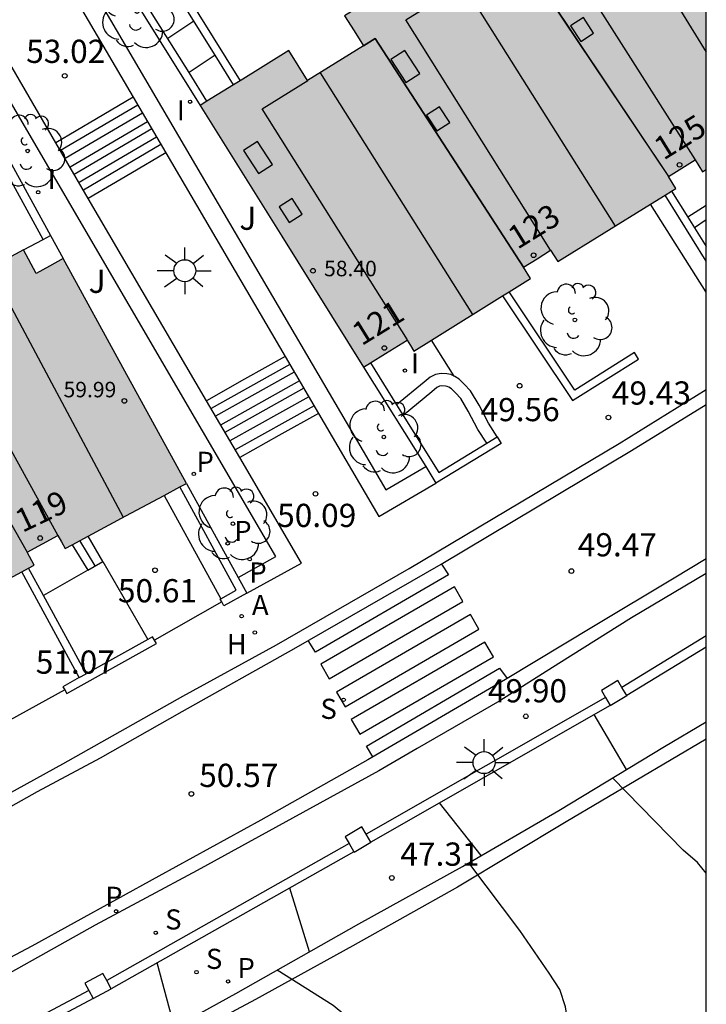
# Model space of a CAD drawing. Units: metres. Extents: x 584843 to 585196, y 4795789 to 4796041.
# Drawn here: x 585172 to 585194, y 4795905 to 4795937 of the extents above; entities that cross this region are included whole.
import ezdxf
from ezdxf.enums import TextEntityAlignment as Align

# ---------------------------------------------------------------- set-up
doc = ezdxf.new("R2010")
doc.units = ezdxf.units.M
for name, color, linetype in [('010106', 9, 'Continuous'), ('020104', 34, 'Continuous'), ('020204', 9, 'Continuous'), ('020308', 9, 'Continuous'), ('060108', 9, 'Continuous'), ('060113', 4, 'Continuous'), ('060117', 9, 'Continuous'), ('060124', 9, 'Continuous'), ('060141', 9, 'Continuous'), ('060144', 9, 'Continuous'), ('060145', 9, 'Continuous'), ('070105', 6, 'Continuous'), ('070106', 6, 'Continuous'), ('070110', 9, 'Continuous'), ('080106', 1, 'Continuous'), ('080109', 9, 'Continuous'), ('080110', 9, 'Continuous'), ('080118', 9, 'Continuous'), ('080201', 9, 'Continuous'), ('080202', 9, 'Continuous'), ('080303', 9, 'Continuous'), ('080308', 9, 'Continuous'), ('100107', 3, 'Continuous'), ('100202', 3, 'Continuous'), ('100302', 7, 'Continuous'), ('200204', 4, 'Continuous'), ('200205', 4, 'Continuous'), ('200304', 4, 'Continuous'), ('200305', 4, 'Continuous'), ('210201', 9, 'Continuous'), ('210204', 9, 'Continuous'), ('210205', 4, 'Continuous'), ('210301', 9, 'Continuous'), ('210304', 9, 'Continuous'), ('210305', 4, 'Continuous'), ('250206', 9, 'Continuous'), ('260101', 9, 'Continuous'), ('270204', 9, 'Continuous'), ('270304', 9, 'Continuous'), ('990501', 21, 'Continuous')]:
    doc.layers.add(name, color=color, linetype=linetype)
doc.layers.add('020105', color=24, linetype='Continuous', lineweight=30)
doc.layers.add('080111', color=7, linetype='Continuous', lineweight=30)
doc.styles.add('ARIAL', font='ARIAL.TTF', dxfattribs={"height": 1})
doc.styles.add('ARIALI', font='ARIALI.TTF', dxfattribs={"height": 1})
doc.styles.add('ROMANS', font='romans__.ttf', dxfattribs={"height": 1})
doc.styles.get("Standard").update_dxf_attribs({"font": 'txt.shx'})

# ---------------------------------------------------------------- blocks, each defined once
blk = doc.blocks.new('PUNTO')
blk.add_circle((0, 0), 0.075)
at = {"layer": '080201'}
blk.add_attdef('NPUNTO', (1752710.912, 14387780.16, 121.122), '', height=0.75, dxfattribs=at)
blk = doc.blocks.new('PLUVI3')
blk.add_circle((0, 0), 0.055)
blk = doc.blocks.new('PLUVI1')
blk.add_circle((0, 0), 0.055)
blk = doc.blocks.new('SANEA')
blk.add_circle((0, 0), 0.055)
blk = doc.blocks.new('FAROLA')
for p, q in [((0, 0.355), (0, 0.755)), ((-0.63, 0.51), (-0.255, 0.245)), ((0.605, 0.49), (0.276, 0.223)), ((-0.355, 0), (-0.895, 0)), ((0.355, 0), (0.855, 0)), ((-0.65, -0.52), (-0.255, -0.24)), ((0.585, -0.52), (0.256, -0.246)), ((0, -0.355), (0, -0.755))]:
    blk.add_line(p, q)
blk.add_circle((0, 0), 0.355)
blk = doc.blocks.new('REIND')
blk.add_circle((0, 0), 0.055)
blk = doc.blocks.new('HIDRAN')
blk.add_circle((0, 0), 0.055)
blk = doc.blocks.new('ABAS')
blk.add_circle((0, 0), 0.055)
blk = doc.blocks.new('COTAPU')
blk.add_circle((0, 0), 0.075)
blk = doc.blocks.new('ARBOL')
blk.add_circle((0, 0), 0.0587)
for centre, radius, start, end in [((-0.28, 0.855), 0.3, 359.2878, 173.6078), ((0.097, 0.97), 0.21, 23.1565, 160.4665), ((0.438, 0.881), 0.24, 301.578, 139.328), ((-0.564, 0.381), 0.532, 92.28, 254.58), ((0.656, 0.288), 0.443, 319.8556, 114.7656), ((-0.091, 0.321), 0.12, 119.14, 310.56), ((0.819, -0.249), 0.383, 235.5275, 62.0275), ((-0.556, -0.339), 0.555, 142.64, 266.54), ((-0.039, -0.384), 0.21, 189.64, 323.88), ((0.299, -0.624), 0.532, 224.67, 0.24), ((-0.301, -0.676), 0.45, 213.78, 295.32)]:
    blk.add_arc(centre, radius, start, end)
blk = doc.blocks.new('BloquePortal')
blk.add_circle((0, 0), 0.075)
at = {"flags": 5}
blk.add_attdef('INDICE', text='', height=0.75, dxfattribs=at).set_placement((0, 0), align=Align.MIDDLE_CENTER)

msp = doc.modelspace()

# ---------------------------------------------------------------- hatches: boundary and pattern name
at = {"layer": '990501'}
for points in [[(585191.801, 4795942.944), (585192.956, 4795943.662), (585194.111, 4795944.379), (585194.111, 4795932.145), (585194.051, 4795932.108), (585193.991, 4795932.071), (585193.871, 4795932.263), (585193.752, 4795932.456), (585193.322, 4795932.187), (585192.892, 4795931.918), (585193.13, 4795931.536), (585189.316, 4795929.166), (585189.201, 4795929.351), (585189.086, 4795929.536), (585188.648, 4795929.262), (585188.21, 4795928.988), (585188.438, 4795928.62), (585184.666, 4795926.277), (585184.556, 4795926.455), (585184.446, 4795926.632), (585183.746, 4795926.194), (585183.046, 4795925.756), (585180.407, 4795929.987), (585177.769, 4795934.217), (585180.63, 4795935.996), (585181.237, 4795935.021), (585182.138, 4795935.58), (585183.038, 4795936.139), (585182.734, 4795936.627), (585182.43, 4795937.116), (585185.309, 4795938.906), (585185.916, 4795937.93), (585186.766, 4795938.453), (585187.612, 4795938.979), (585187.307, 4795939.469), (585187.002, 4795939.959), (585189.964, 4795941.801), (585190.576, 4795940.817), (585191.495, 4795941.387), (585192.414, 4795941.958), (585192.107, 4795942.451)], [(585175.361, 4795920.945), (585177.321, 4795921.998), (585175.329, 4795925.631), (585173.338, 4795929.264), (585172.897, 4795929.022), (585172.466, 4795928.786), (585172.059, 4795929.547), (585170.496, 4795928.711), (585169.898, 4795929.822), (585166.943, 4795928.232), (585167.237, 4795927.686), (585167.536, 4795927.131), (585166.584, 4795926.622), (585165.631, 4795926.114), (585165.042, 4795927.208), (585163.556, 4795926.408), (585162.071, 4795925.608), (585162.363, 4795925.066), (585162.655, 4795924.524), (585161.744, 4795924.038), (585160.833, 4795923.551), (585160.252, 4795924.629), (585157.215, 4795922.994), (585157.506, 4795922.454), (585157.79, 4795921.926), (585156.896, 4795921.448), (585156.001, 4795920.97), (585155.43, 4795922.032), (585152.409, 4795920.406), (585157.201, 4795911.633), (585158.646, 4795912.419), (585158.742, 4795912.24), (585158.838, 4795912.062), (585162.739, 4795914.159), (585162.537, 4795914.535), (585163.015, 4795914.796), (585163.494, 4795915.056), (585163.597, 4795914.866), (585163.699, 4795914.675), (585167.534, 4795916.737), (585167.32, 4795917.136), (585167.8, 4795917.397), (585168.28, 4795917.658), (585168.389, 4795917.456), (585168.497, 4795917.255), (585172.404, 4795919.355), (585172.177, 4795919.778), (585172.674, 4795920.048), (585173.171, 4795920.318), (585173.286, 4795920.104), (585173.401, 4795919.891)]]:
    msp.add_hatch(color=256, dxfattribs=at).paths.add_polyline_path(points)

# ---------------------------------------------------------------- linework, layer by layer
at = {"layer": '010106', "flags": 128}
msp.add_lwpolyline([(584844.118, 4795790.126), (585194.108, 4795790.119), (585194.113, 4796040.112), (584844.123, 4796040.119)], close=True, dxfattribs=at)
at = {"layer": '020104', "flags": 128}
for points, elevation in [([(585191.537, 4795912.752), (585190.49, 4795914.521)], 46.5), ([(585194.11, 4795909.397), (585193.824, 4795909.738), (585193.368, 4795910.143), (585191.082, 4795912.476)], 46.5), ([(585186.838, 4795909.964), (585185.499, 4795911.668)], 47), ([(585190.072, 4795899.563), (585189.786, 4795903.721), (585189.561, 4795905.075), (585189.381, 4795905.639), (585189.039, 4795906.16), (585188.088, 4795907.54), (585186.44, 4795909.733)], 47), ([(585176.937, 4795904.412), (585176.376, 4795906.495)], 48)]:
    msp.add_lwpolyline(points, dxfattribs=dict(at, elevation=elevation))
at = {"layer": '020105', "elevation": 47.5, "flags": 128}
for points in [[(585181.299, 4795906.857), (585180.657, 4795908.914)], [(585185.2, 4795896.808), (585184.834, 4795899.876), (585184.433, 4795902.156), (585183.983, 4795903.188), (585183.439, 4795903.978), (585182.066, 4795905.115), (585180.256, 4795906.264)]]:
    msp.add_lwpolyline(points, dxfattribs=at)
at = {"layer": '060108'}
for points in [[(585097.24, 4795879.266, 57.762), (585104.253, 4795881.727, 57.153), (585109.227, 4795883.566, 56.74), (585116.87, 4795886.553, 56.097), (585122.307, 4795888.65, 55.671), (585127.049, 4795890.557, 55.204), (585129.833, 4795891.722, 54.964), (585132.803, 4795893.004, 54.605), (585135.599, 4795894.292, 54.335), (585140.831, 4795896.661, 53.986), (585145.131, 4795898.635, 53.574), (585148.991, 4795900.463, 53.246), (585152.556, 4795902.131, 52.956), (585156.866, 4795904.314, 52.563), (585161.495, 4795906.651, 52.162), (585165.76, 4795908.834, 51.744), (585170.075, 4795911.14, 51.339), (585173.326, 4795912.929, 51.032), (585177.202, 4795915.116, 50.666), (585180.227, 4795916.775, 50.399), (585184.519, 4795919.242, 49.978), (585191.297, 4795923.292, 49.464), (585194.111, 4795925.032, 49.159)], [(585194.111, 4795919.086, 49.417), (585191.701, 4795917.648, 49.653), (585189.348, 4795916.172, 49.839), (585187.44, 4795914.971, 49.909), (585184.779, 4795913.424, 50.172), (585183.536, 4795912.709, 50.275), (585181.627, 4795911.654, 50.592), (585177.664, 4795909.478, 50.909), (585174.372, 4795907.718, 51.171), (585171.63, 4795906.175, 51.375), (585168.633, 4795904.609, 51.65), (585166.331, 4795903.446, 51.876), (585163.738, 4795902.12, 52.098), (585160.921, 4795900.652, 52.358), (585158.184, 4795899.291, 52.567), (585154.33, 4795897.336, 52.991), (585151.257, 4795895.874, 53.289)], [(585107.41, 4795873.053, 54.959), (585111.504, 4795874.545, 54.583), (585115.731, 4795876.136, 54.147), (585121.811, 4795878.47, 53.551), (585125.789, 4795880.083, 53.132), (585129.465, 4795881.567, 52.782), (585134.218, 4795883.56, 52.366), (585137.043, 4795884.795, 52.04), (585140.718, 4795886.384, 51.712), (585144.011, 4795887.906, 51.347), (585148.919, 4795890.18, 50.858), (585152.003, 4795891.654, 50.586), (585155.152, 4795893.176, 50.227), (585160.302, 4795895.689, 49.72), (585164.601, 4795897.849, 49.285), (585168.287, 4795899.727, 48.93), (585173.47, 4795902.502, 48.4), (585178.92, 4795905.505, 47.85), (585182.893, 4795907.762, 47.474), (585186.237, 4795909.615, 47.119), (585189.353, 4795911.427, 46.769), (585192.759, 4795913.494, 46.431), (585194.111, 4795914.293, 46.291)]]:
    msp.add_polyline3d(points, dxfattribs=at)
at = {"layer": '060113'}
for points in [[(585150.07, 4795900.492, 53.046), (585153.021, 4795901.96, 52.818), (585158.228, 4795904.577, 52.276), (585162.273, 4795906.614, 51.96), (585167.226, 4795909.179, 51.531), (585170.362, 4795910.834, 51.183), (585172.508, 4795912.036, 51.027), (585174.544, 4795913.121, 50.797), (585177.187, 4795914.622, 50.566), (585180.785, 4795916.651, 50.333), (585185.551, 4795919.388, 49.9), (585191.693, 4795923.062, 49.357), (585194.111, 4795924.549, 49.106)], [(585194.111, 4795919.56, 49.262), (585193.075, 4795918.938, 49.345), (585190.467, 4795917.373, 49.568), (585187.627, 4795915.657, 49.822), (585183.18, 4795913.061, 50.281), (585179.721, 4795911.109, 50.589), (585176.435, 4795909.302, 50.786), (585172.328, 4795907.032, 51.187), (585167.503, 4795904.48, 51.624), (585161.456, 4795901.41, 52.11), (585155.936, 4795898.646, 52.664), (585148.691, 4795895.128, 53.311), (585142.869, 4795892.424, 53.828), (585137.133, 4795889.815, 54.349), (585132.375, 4795887.762, 54.727), (585127.026, 4795885.492, 55.201), (585122.191, 4795883.572, 55.673), (585118.926, 4795882.235, 55.97), (585112.446, 4795879.79, 56.451), (585107.646, 4795877.969, 56.893), (585103.477, 4795876.418, 57.243), (585099.921, 4795875.191, 57.534), (585094.39, 4795873.279, 58.036)], [(585194.111, 4795913.732, 46.189), (585189.586, 4795911.061, 46.668), (585186.076, 4795908.94, 47.081), (585182.692, 4795907.052, 47.42), (585179.551, 4795905.31, 47.779), (585176.109, 4795903.468, 48.024), (585169.832, 4795900.089, 48.679), (585165.712, 4795897.959, 49.082), (585160.748, 4795895.406, 49.596), (585156.877, 4795893.498, 49.988), (585153.271, 4795891.782, 50.394), (585150.141, 4795890.244, 50.675), (585145.806, 4795888.228, 51.126), (585141.123, 4795886.135, 51.552), (585136.997, 4795884.336, 51.972), (585133.165, 4795882.678, 52.362), (585127.011, 4795880.095, 52.932), (585123.074, 4795878.511, 53.348), (585118.297, 4795876.597, 53.82), (585111.597, 4795874.144, 54.501), (585107.966, 4795872.806, 54.817)]]:
    msp.add_polyline3d(points, dxfattribs=at)
at = {"layer": '060117'}
for points in [[(585178.247, 4795935.838, 54.053), (585177.405, 4795935.277, 54.051)], [(585175.603, 4795934.479, 52.948), (585174.413, 4795933.779, 53.025)], [(585174.413, 4795933.779, 53.025), (585173.104, 4795933.008, 53.109)], [(585176.655, 4795932.683, 51.8), (585175.525, 4795932.019, 51.872)], [(585175.525, 4795932.019, 51.872), (585174.152, 4795931.211, 51.961)], [(585180.511, 4795926.099, 51.437), (585179.2, 4795925.363, 51.426)], [(585179.2, 4795925.363, 51.426), (585177.967, 4795924.671, 51.416)], [(585181.588, 4795924.26, 50.321), (585180.308, 4795923.542, 50.31)], [(585180.308, 4795923.542, 50.31), (585179.041, 4795922.831, 50.3)], [(585173.634, 4795920.016, 51.311), (585174.134, 4795919.193, 51.309)], [(585174.626, 4795919.473, 50.887), (585174.146, 4795920.291, 50.902)], [(585174.134, 4795919.193, 51.309), (585174.626, 4795919.473, 50.887)]]:
    msp.add_polyline3d(points, dxfattribs=at)
at = {"layer": '060124'}
for points in [[(585194.111, 4795930.987, 49.154), (585193.516, 4795930.609, 49.24)], [(585174.134, 4795919.193, 50.978), (585172.7, 4795918.378, 51.244)]]:
    msp.add_polyline3d(points, dxfattribs=at)
at = {"layer": '060141'}
for points in [[(585177.564, 4795936.939, 53.683), (585176.719, 4795936.376, 53.681)], [(585175.75, 4795934.228, 52.867), (585173.251, 4795932.756, 53.029)], [(585175.9, 4795933.972, 52.606), (585173.4, 4795932.501, 52.768)], [(585176.064, 4795933.691, 52.458), (585173.563, 4795932.22, 52.62)], [(585176.202, 4795933.457, 52.337), (585173.7, 4795931.985, 52.499)], [(585176.356, 4795933.194, 52.029), (585173.854, 4795931.722, 52.19)], [(585176.499, 4795932.949, 51.909), (585173.996, 4795931.477, 52.071)], [(585180.662, 4795925.842, 51.404), (585178.117, 4795924.414, 51.383)], [(585180.805, 4795925.597, 51.184), (585178.259, 4795924.17, 51.163)], [(585180.972, 4795925.312, 50.954), (585178.426, 4795923.884, 50.933)], [(585181.111, 4795925.074, 50.732), (585178.565, 4795923.646, 50.711)], [(585181.271, 4795924.8, 50.612), (585178.725, 4795923.372, 50.591)], [(585181.442, 4795924.509, 50.411), (585178.896, 4795923.08, 50.39)], [(585174.371, 4795919.328, 51.142), (585173.876, 4795920.146, 51.143)]]:
    msp.add_polyline3d(points, dxfattribs=at)
at = {"layer": '060144'}
for points in [[(585194.111, 4795917.066, 50.663), (585191.388, 4795915.399, 50.915)], [(585190.86, 4795915.076, 50.968), (585183.122, 4795910.661, 51.636)], [(585182.578, 4795910.351, 51.689), (585174.745, 4795905.924, 52.421)], [(585174.171, 4795905.603, 52.477), (585166.292, 4795901.415, 53.173)]]:
    msp.add_polyline3d(points, dxfattribs=at)
at = {"layer": '060145'}
for points in [[(585185.968, 4795925.466, 49.701), (585185.234, 4795926.63, 49.719)], [(585174.626, 4795919.473, 50.883), (585176.078, 4795916.955, 50.867)]]:
    msp.add_polyline3d(points, dxfattribs=at)
at = {"layer": '070105'}
for points in [[(585174.842, 4795938.912, 53.765), (585173.454, 4795938.15, 53.751), (585175.603, 4795934.479, 52.969)], [(585176.845, 4795938.571, 53.621), (585179.053, 4795935.015, 53.621)], [(585175.173, 4795938.381, 53.667), (585174.316, 4795937.925, 53.587), (585183.766, 4795921.784, 50.13), (585185.052, 4795922.54, 50.028)], [(585175.173, 4795938.381, 58.473), (585177.769, 4795934.217, 58.525)], [(585178.247, 4795935.838, 53.621), (585176.881, 4795938.039, 53.621)], [(585177.405, 4795935.277, 58.513), (585176.035, 4795937.474, 58.485)], [(585173.104, 4795933.008, 53.169), (585170.938, 4795936.721, 53.828), (585169.828, 4795936.041, 53.828), (585169.671, 4795935.954, 53.838)], [(585178.988, 4795918.958, 60.048), (585180.21, 4795919.637, 50.882), (585170.728, 4795935.89, 53.769), (585169.959, 4795935.428, 53.726)], [(585178.84, 4795934.883, 53.621), (585178.247, 4795935.838, 53.621)], [(585169.959, 4795935.428, 60.043), (585172.928, 4795930.011, 60.045)], [(585177.983, 4795934.35, 58.524), (585177.405, 4795935.277, 58.513)], [(585175.603, 4795934.479, 52.969), (585176.655, 4795932.683, 52.586)], [(585174.152, 4795931.211, 52.849), (585173.104, 4795933.008, 53.169)], [(585172.692, 4795929.885, 60.042), (585171.211, 4795932.589, 60.041)], [(585176.655, 4795932.683, 52.586), (585180.511, 4795926.099, 51.182)], [(585192.992, 4795931.45, 49.927), (585193.516, 4795930.609, 49.933)], [(585177.967, 4795924.671, 51.687), (585174.152, 4795931.211, 52.849)], [(585194.111, 4795929.181, 49.942), (585192.78, 4795931.318, 49.927)], [(585193.516, 4795930.609, 49.933), (585193.73, 4795930.265, 49.935)], [(585193.73, 4795930.265, 49.935), (585194.111, 4795929.653, 49.94)], [(585187.535, 4795928.059, 49.794), (585189.794, 4795924.674, 49.524), (585191.924, 4795926.012, 49.315), (585191.791, 4795926.224, 49.315), (585189.867, 4795925.015, 49.524), (585187.748, 4795928.191, 49.793)], [(585180.511, 4795926.099, 51.182), (585181.588, 4795924.26, 50.79)], [(585183.046, 4795925.756, 58.626), (585185.052, 4795922.54, 50.028)], [(585183.263, 4795925.892, 58.631), (585184.11, 4795924.534, 58.648)], [(585179.041, 4795922.831, 51.359), (585177.967, 4795924.671, 51.687)], [(585184.11, 4795924.534, 58.648), (585184.324, 4795924.192, 58.652)], [(585181.588, 4795924.26, 50.79), (585183.54, 4795920.927, 50.08), (585185.382, 4795922.01, 49.929)], [(585184.324, 4795924.192, 58.652), (585185.469, 4795922.355, 58.675), (585187.029, 4795923.297, 51.214)], [(585187.362, 4795923.498, 49.619), (585187.491, 4795923.284, 49.619), (585185.382, 4795922.01, 49.704)], [(585187.029, 4795923.297, 51.214), (585187.362, 4795923.498, 49.619)], [(585179.267, 4795918.45, 50.853), (585181.033, 4795919.416, 50.753), (585179.041, 4795922.831, 51.359)], [(585185.052, 4795922.54, 50.028), (585185.382, 4795922.01, 58.678)], [(585177.321, 4795921.998, 60.047), (585178.988, 4795918.958, 60.048)], [(585178.433, 4795918.269, 51.068), (585178.931, 4795918.548, 51.067), (585177.104, 4795921.882, 60.048)], [(585173.86, 4795915.717, 52.798), (585172.002, 4795919.139, 52.798)], [(585172.7, 4795918.378, 52.354), (585172.222, 4795919.257, 52.798)], [(585178.988, 4795918.958, 60.048), (585179.267, 4795918.45, 60.048)], [(585179.267, 4795918.45, 60.048), (585178.532, 4795918.039, 51.068), (585178.461, 4795918.167, 51.068)], [(585174.079, 4795915.839, 51.071), (585172.7, 4795918.378, 52.354)], [(585178.461, 4795918.167, 51.068), (585178.411, 4795918.257, 51.068), (585178.433, 4795918.269, 51.068)], [(585173.388, 4795915.319, 51.072), (585173.453, 4795915.203, 51.072), (585176.35, 4795916.821, 51.069), (585176.288, 4795916.932, 51.069)], [(585176.078, 4795916.955, 51.069), (585174.079, 4795915.839, 51.071)], [(585176.288, 4795916.932, 51.069), (585176.228, 4795917.039, 51.069), (585176.078, 4795916.955, 51.069)], [(585194.111, 4795916.708, 50.675), (585191.545, 4795915.137, 50.957)], [(585173.86, 4795915.717, 51.071), (585174.079, 4795915.839, 51.071)], [(585173.86, 4795915.717, 51.071), (585173.331, 4795915.422, 51.072), (585173.388, 4795915.319, 51.072)], [(585191.013, 4795914.82, 50.963), (585183.278, 4795910.398, 51.636)], [(585182.733, 4795910.087, 51.684), (585174.888, 4795905.655, 52.422)], [(585174.312, 4795905.339, 52.47), (585166.436, 4795901.144, 53.173)]]:
    msp.add_polyline3d(points, dxfattribs=at)
at = {"layer": '070106'}
for points in [[(585178.461, 4795918.167, 50.689), (585176.288, 4795916.932, 50.826)], [(585173.388, 4795915.319, 51.248), (585171.309, 4795914.174, 51.394)]]:
    msp.add_polyline3d(points, dxfattribs=at)
at = {"layer": '070110'}
for points in [[(585172.059, 4795929.547, 60.603), (585172.692, 4795929.885, 60.583)], [(585172.692, 4795929.885, 60.583), (585172.928, 4795930.011, 60.575)], [(585172.928, 4795930.011, 60.575), (585173.338, 4795929.264, 60.045)], [(585191.388, 4795915.399, 50.892), (585191.255, 4795915.623, 50.877), (585190.723, 4795915.306, 50.88), (585190.86, 4795915.076, 50.896)], [(585191.545, 4795915.137, 50.911), (585191.388, 4795915.399, 50.892)], [(585190.86, 4795915.076, 50.896), (585191.013, 4795914.82, 50.914)], [(585191.013, 4795914.82, 50.914), (585191.545, 4795915.137, 50.911)], [(585183.122, 4795910.661, 51.618), (585182.988, 4795910.889, 51.601), (585182.448, 4795910.571, 51.606), (585182.578, 4795910.351, 51.623)], [(585183.278, 4795910.398, 51.639), (585183.122, 4795910.661, 51.618)], [(585182.578, 4795910.351, 51.623), (585182.733, 4795910.087, 51.644)], [(585182.741, 4795910.075, 51.645), (585183.281, 4795910.393, 51.64)], [(585183.281, 4795910.393, 51.639), (585183.278, 4795910.398, 51.639)], [(585182.741, 4795910.075, 51.645), (585182.733, 4795910.087, 51.644)], [(585174.745, 4795905.924, 52.471), (585174.623, 4795906.154, 52.466), (585174.043, 4795905.845, 52.473), (585174.171, 4795905.603, 52.478)], [(585174.312, 4795905.339, 52.484), (585174.888, 4795905.655, 52.476)], [(585174.888, 4795905.655, 52.476), (585174.745, 4795905.924, 52.471)], [(585174.171, 4795905.603, 52.478), (585174.312, 4795905.339, 52.484)]]:
    msp.add_polyline3d(points, dxfattribs=at)
at = {"layer": '080106'}
for points in [[(585189.728, 4795936.789, 58.645), (585190.056, 4795936.286, 58.644), (585190.473, 4795936.558, 58.645), (585190.145, 4795937.061, 58.646), (585189.728, 4795936.789, 58.645)], [(585183.919, 4795935.705, 59.07), (585184.404, 4795934.958, 59.081), (585184.857, 4795935.25, 58.966), (585184.372, 4795935.997, 58.955), (585183.919, 4795935.705, 59.07)], [(585185.079, 4795933.9, 58.956), (585185.407, 4795933.397, 58.955), (585185.824, 4795933.669, 58.956), (585185.496, 4795934.172, 58.957), (585185.079, 4795933.9, 58.956)], [(585179.167, 4795932.762, 58.88), (585179.652, 4795932.015, 58.891), (585180.105, 4795932.307, 58.776), (585179.62, 4795933.054, 58.765), (585179.167, 4795932.762, 58.88)], [(585180.315, 4795930.934, 58.77), (585180.643, 4795930.431, 58.769), (585181.06, 4795930.703, 58.77), (585180.732, 4795931.206, 58.771), (585180.315, 4795930.934, 58.77)]]:
    msp.add_polyline3d(points, dxfattribs=at)
at = {"layer": '080109'}
for points in [[(585190.968, 4795941.06, 58.705), (585194.111, 4795935.943, 58.74)], [(585186.251, 4795938.133, 59.109), (585191.167, 4795930.316, 59.107)], [(585181.645, 4795935.274, 59.395), (585186.564, 4795927.456, 59.417)], [(585170.966, 4795928.963, 60.868), (585175.281, 4795920.902, 60.925)]]:
    msp.add_polyline3d(points, dxfattribs=at)
at = {"layer": '080110'}
for points in [[(585190.576, 4795940.817, 58.419), (585189.047, 4795939.868, 58.453), (585193.752, 4795932.456, 58.324)], [(585187.612, 4795938.979, 58.486), (585187.808, 4795939.099, 58.482), (585188.011, 4795939.224, 58.218), (585192.892, 4795931.918, 58.264)], [(585189.086, 4795929.536, 58.555), (585184.408, 4795936.989, 58.515), (585185.924, 4795937.93, 58.526)], [(585188.21, 4795928.988, 58.609), (585183.422, 4795936.378, 58.552), (585183.039, 4795936.139, 58.592)], [(585184.457, 4795926.639, 58.633), (585179.766, 4795934.109, 58.565), (585181.239, 4795935.023, 58.633)], [(585170.496, 4795928.711, 60.655), (585168.989, 4795927.907, 60.704), (585173.171, 4795920.318, 60.31)], [(585167.536, 4795927.131, 60.751), (585167.892, 4795927.321, 60.266), (585172.177, 4795919.778, 60.422)]]:
    msp.add_polyline3d(points, dxfattribs=at)
at = {"layer": '080111'}
for points in [[(585182.651, 4795937.253, 58.291), (585182.43, 4795937.116, 58.301), (585182.734, 4795936.627, 58.301), (585183.038, 4795936.139, 58.301)], [(585183.038, 4795936.139, 58.301), (585182.138, 4795935.58, 58.612), (585181.237, 4795935.021, 58.633), (585180.63, 4795935.996, 58.388), (585179.053, 4795935.015, 58.464)], [(585179.053, 4795935.015, 58.464), (585178.84, 4795934.883, 58.474)], [(585178.84, 4795934.883, 58.474), (585177.983, 4795934.35, 58.515)], [(585177.983, 4795934.35, 58.515), (585177.769, 4795934.217, 58.525)], [(585177.769, 4795934.217, 58.525), (585180.407, 4795929.987, 58.578), (585183.046, 4795925.756, 58.631)], [(585192.892, 4795931.918, 58.078), (585193.322, 4795932.187, 58.054), (585193.752, 4795932.456, 58.26), (585193.871, 4795932.263, 58.26), (585193.991, 4795932.071, 58.26), (585194.051, 4795932.108, 58.256), (585194.111, 4795932.145, 58.253)], [(585192.992, 4795931.45, 58.322), (585193.13, 4795931.536, 58.313), (585192.892, 4795931.918, 58.078)], [(585192.78, 4795931.318, 58.335), (585192.992, 4795931.45, 58.322)], [(585192.308, 4795931.025, 58.364), (585192.78, 4795931.318, 58.335)], [(585188.21, 4795928.988, 58.341), (585188.648, 4795929.262, 58.316), (585189.086, 4795929.536, 58.547), (585189.201, 4795929.351, 58.547), (585189.316, 4795929.166, 58.547), (585192.308, 4795931.025, 58.364)], [(585172.059, 4795929.547, 60.603), (585170.496, 4795928.711, 59.917), (585169.898, 4795929.822, 59.917), (585168.689, 4795929.172, 59.988)], [(585173.338, 4795929.264, 60.045), (585172.897, 4795929.022, 60.045), (585172.466, 4795928.786, 60.045), (585172.059, 4795929.547, 60.603)], [(585177.321, 4795921.998, 60.048), (585175.329, 4795925.631, 60.046), (585173.338, 4795929.264, 60.045)], [(585187.748, 4795928.191, 58.644), (585188.438, 4795928.62, 58.601), (585188.21, 4795928.988, 58.341)], [(585185.234, 4795926.63, 58.798), (585187.535, 4795928.059, 58.657)], [(585187.535, 4795928.059, 58.657), (585187.748, 4795928.191, 58.644)], [(585183.263, 4795925.892, 58.619), (585183.746, 4795926.194, 58.592), (585184.446, 4795926.632, 58.832), (585184.556, 4795926.455, 58.832), (585184.666, 4795926.277, 58.832), (585185.234, 4795926.63, 58.798)], [(585183.046, 4795925.756, 58.631), (585183.263, 4795925.892, 58.619)], [(585183.046, 4795925.756, 58.631), (585183.046, 4795925.756, 58.631)], [(585177.104, 4795921.882, 60.062), (585177.321, 4795921.998, 60.048)], [(585174.146, 4795920.291, 60.242), (585175.361, 4795920.945, 60.168), (585176.598, 4795921.61, 60.093)], [(585176.598, 4795921.61, 60.093), (585177.104, 4795921.882, 60.062)], [(585172.177, 4795919.778, 60.172), (585172.674, 4795920.048, 60.146), (585173.171, 4795920.318, 60.287), (585173.286, 4795920.104, 60.287), (585173.401, 4795919.891, 60.287), (585173.634, 4795920.016, 60.273)], [(585173.634, 4795920.016, 60.273), (585174.146, 4795920.291, 60.242)], [(585172.222, 4795919.257, 60.359), (585172.404, 4795919.355, 60.348), (585172.177, 4795919.778, 60.172)], [(585169.272, 4795917.671, 60.541), (585172.002, 4795919.139, 60.373)], [(585172.002, 4795919.139, 60.373), (585172.222, 4795919.257, 60.359)]]:
    msp.add_polyline3d(points, dxfattribs=at)
at = {"layer": '080118', "flags": 128}
for points in [[(585187.612, 4795938.979), (585188.003, 4795939.22), (585192.892, 4795931.918)], [(585183.038, 4795936.139), (585183.422, 4795936.378), (585188.21, 4795928.988)], [(585167.536, 4795927.131), (585167.892, 4795927.322), (585172.177, 4795919.778)]]:
    msp.add_lwpolyline(points, dxfattribs=at)
at = {"layer": '100107'}
for points in [[(585194.111, 4795928.176, 49.913), (585192.308, 4795931.025, 49.913)], [(585194.111, 4795930.518, 49.325), (585193.73, 4795930.265, 49.323)], [(585185.968, 4795925.466, 50.041), (585185.858, 4795925.519, 50.042), (585185.731, 4795925.535, 50.043), (585185.551, 4795925.551, 50.044), (585185.371, 4795925.52, 50.045), (585185.192, 4795925.431, 50.046), (585184.996, 4795925.267, 50.047), (585184.11, 4795924.534, 50.046)], [(585187.362, 4795923.498, 50.096), (585187.081, 4795923.947, 50.038), (585186.773, 4795924.53, 50.039), (585186.502, 4795924.986, 50.039), (585186.297, 4795925.204, 50.04), (585186.133, 4795925.371, 50.04), (585185.987, 4795925.457, 50.041), (585185.968, 4795925.466, 50.041)], [(585187.029, 4795923.297, 50.104), (585186.736, 4795923.744, 50.038), (585186.424, 4795924.334, 50.039), (585186.181, 4795924.744, 50.039), (585186.009, 4795924.927, 50.04), (585185.885, 4795925.053, 50.04), (585185.799, 4795925.104, 50.041), (585185.743, 4795925.13, 50.042), (585185.688, 4795925.137, 50.043), (585185.568, 4795925.148, 50.044), (585185.497, 4795925.136, 50.045), (585185.412, 4795925.094, 50.046), (585185.252, 4795924.96, 50.047), (585184.324, 4795924.192, 50.046)], [(585176.598, 4795921.61, 50.81), (585178.433, 4795918.269, 50.802)]]:
    msp.add_polyline3d(points, dxfattribs=at)
at = {"layer": '260101'}
for points in [[(585185.555, 4795919.39, 49.788), (585185.783, 4795919.044, 49.799), (585181.485, 4795916.537, 50.127), (585181.248, 4795916.917, 50.139)], [(585185.978, 4795918.657, 49.809), (585181.659, 4795916.153, 50.157), (585181.935, 4795915.677, 50.155), (585186.254, 4795918.181, 49.807), (585185.978, 4795918.657, 49.809)], [(585186.492, 4795917.757, 49.878), (585182.173, 4795915.253, 50.226), (585182.449, 4795914.777, 50.224), (585186.768, 4795917.281, 49.876), (585186.492, 4795917.757, 49.878)], [(585186.964, 4795916.868, 49.868), (585182.645, 4795914.364, 50.216), (585182.921, 4795913.888, 50.214), (585187.24, 4795916.392, 49.866), (585186.964, 4795916.868, 49.868)], [(585183.339, 4795913.154, 50.18), (585183.134, 4795913.501, 50.17), (585187.431, 4795916.02, 49.812), (585187.678, 4795915.692, 49.804)]]:
    msp.add_polyline3d(points, dxfattribs=at)

# ---------------------------------------------------------------- block references
at = {"layer": '020204', "rotation": 359.9987685839998}
for p in [(585173.389, 4795935.174, 53.019), (585188.084, 4795925.154, 49.558), (585190.952, 4795924.128, 49.431), (585181.49, 4795921.66, 50.085), (585176.308, 4795919.188, 50.609), (585189.758, 4795919.163, 49.472), (585188.285, 4795914.467, 49.897), (585177.482, 4795911.957, 50.571), (585183.956, 4795909.244, 47.307)]:
    msp.add_blockref('COTAPU', p, dxfattribs=at)
at = {"layer": '080201', "rotation": 359.9987685839998}
for p in [(585181.409, 4795928.871, 58.398), (585181.409, 4795928.871, 58.398), (585181.409, 4795928.871, 58.398), (585181.409, 4795928.871, 58.398), (585181.409, 4795928.871, 58.398), (585181.409, 4795928.871, 58.398), (585181.409, 4795928.871, 58.398), (585181.409, 4795928.871, 58.398), (585181.409, 4795928.871, 58.398), (585181.409, 4795928.871, 58.398), (585181.409, 4795928.871, 58.398), (585181.409, 4795928.871, 58.398), (585181.409, 4795928.871, 58.398), (585181.409, 4795928.871, 58.398), (585181.409, 4795928.871, 58.398), (585181.409, 4795928.871, 58.398), (585175.317, 4795924.664, 59.99), (585175.317, 4795924.664, 59.99), (585175.317, 4795924.664, 59.99), (585175.317, 4795924.664, 59.99), (585175.317, 4795924.664, 59.99), (585175.317, 4795924.664, 59.99), (585175.317, 4795924.664, 59.99), (585175.317, 4795924.664, 59.99), (585175.317, 4795924.664, 59.99), (585175.317, 4795924.664, 59.99), (585175.317, 4795924.664, 59.99), (585175.317, 4795924.664, 59.99), (585175.317, 4795924.664, 59.99), (585175.317, 4795924.664, 59.99), (585175.317, 4795924.664, 59.99), (585175.317, 4795924.664, 59.99)]:
    msp.add_blockref('PUNTO', p, dxfattribs=at)
at = {"layer": '080202', "rotation": 359.9987685839998}
for p in [(585193.249, 4795932.296), (585188.534, 4795929.373), (585183.716, 4795926.375), (585172.596, 4795920.23)]:
    msp.add_blockref('BloquePortal', p, dxfattribs=at)
at = {"layer": '100202', "rotation": 359.9987685839998}
for p in [(585175.724, 4795937.248, 53.143), (585172.194, 4795932.745, 53.862), (585189.868, 4795927.282, 49.868), (585183.697, 4795923.496, 50.412), (585178.821, 4795920.694, 50.665)]:
    msp.add_blockref('ARBOL', p, dxfattribs=at)
at = {"layer": '200204', "rotation": 359.9987685839998}
msp.add_blockref('HIDRAN', (585179.53, 4795917.177, 50.487), dxfattribs=at)
at = {"layer": '200205', "rotation": 359.9987685839998}
msp.add_blockref('ABAS', (585179.105, 4795917.705, 50.53), dxfattribs=at)
at = {"layer": '210201', "rotation": 359.9987685839998}
for p in [(585177.559, 4795922.305, 50.851), (585178.653, 4795920.056, 50.586), (585179.364, 4795919.547, 50.533), (585178.665, 4795905.897, 47.888)]:
    msp.add_blockref('PLUVI1', p, dxfattribs=at)
at = {"layer": '210204', "rotation": 359.9987685839998}
for p in [(585182.399, 4795915.001, 50.312), (585176.329, 4795907.469, 51.129), (585177.647, 4795906.195, 47.977)]:
    msp.add_blockref('SANEA', p, dxfattribs=at)
at = {"layer": '210205', "rotation": 359.9987685839998}
msp.add_blockref('PLUVI3', (585175.048, 4795908.164, 51.006), dxfattribs=at)
at = {"layer": '250206', "rotation": 359.9987685839998}
for p in [(585177.268, 4795928.874, 51.695), (585186.935, 4795912.97, 50.044)]:
    msp.add_blockref('FAROLA', p, dxfattribs=at)
at = {"layer": '270204', "rotation": 359.9987685839998}
for p in [(585177.438, 4795934.335, 52.593), (585172.531, 4795931.411, 52.799), (585184.377, 4795925.644, 49.736)]:
    msp.add_blockref('REIND', p, dxfattribs=at)

# ---------------------------------------------------------------- texts
at = {"layer": '020308', "style": 'ARIAL'}
for s, p in [('53.02', (585172.145, 4795935.591, 53.017)), ('49.43', (585191.063, 4795924.545, 49.43)), ('49.56', (585186.823, 4795924.009, 49.557)), ('50.09', (585180.252, 4795920.588, 50.084)), ('49.47', (585189.964, 4795919.638, 49.471)), ('50.61', (585175.109, 4795918.152, 50.608)), ('51.07', (585172.454, 4795915.845, 51.069)), ('49.90', (585187.06, 4795914.918, 49.896)), ('50.57', (585177.734, 4795912.183, 50.57)), ('47.31', (585184.232, 4795909.637, 47.306))]:
    msp.add_text(s, height=0.75, rotation=359.9988, dxfattribs=at).set_placement(p)
at = {"layer": '080303', "style": 'ARIAL'}
for s, p in [('58.40', (585181.767, 4795928.694, 58.396)), ('59.99', (585173.352, 4795924.781, 59.988))]:
    msp.add_text(s, height=0.5, rotation=359.9988, dxfattribs=at).set_placement(p)
at = {"layer": '080308', "style": 'ARIALI'}
for s, rotation, p in [('125', 31.7638, (585192.734, 4795932.428)), ('123', 31.7638, (585188.014, 4795929.544)), ('121', 31.7638, (585182.979, 4795926.427)), ('119', 25.4668, (585172.023, 4795920.394))]:
    msp.add_text(s, height=0.75, rotation=rotation, dxfattribs=at).set_placement(p)
at = {"layer": '100302', "style": 'ARIAL'}
for p in [(585179.031, 4795930.195), (585174.161, 4795928.155)]:
    msp.add_text('J', height=0.75, rotation=359.9988, dxfattribs=at).set_placement(p)
at = {"layer": '200304', "style": 'ROMANS'}
msp.add_text('H', height=0.65, rotation=359.9988, dxfattribs=at).set_placement((585178.624, 4795916.476, 50.486))
at = {"layer": '200305', "style": 'ROMANS'}
msp.add_text('A', height=0.65, rotation=359.9988, dxfattribs=at).set_placement((585179.437, 4795917.741, 50.529))
at = {"layer": '210301', "style": 'ROMANS'}
for p in [(585177.647, 4795922.37, 50.85), (585178.865, 4795920.136, 50.585), (585179.354, 4795918.792, 50.532), (585178.971, 4795906.003, 47.887)]:
    msp.add_text('P', height=0.65, rotation=359.9988, dxfattribs=at).set_placement(p)
at = {"layer": '210304', "style": 'ROMANS'}
for p in [(585181.65, 4795914.384, 50.311), (585176.635, 4795907.575, 51.128), (585177.953, 4795906.301, 47.976)]:
    msp.add_text('S', height=0.65, rotation=359.9988, dxfattribs=at).set_placement(p)
at = {"layer": '210305', "style": 'ROMANS'}
msp.add_text('P', height=0.65, rotation=359.9988, dxfattribs=at).set_placement((585174.698, 4795908.308, 51.005))
at = {"layer": '270304', "style": 'ROMANS'}
for p in [(585177.011, 4795933.737, 52.592), (585172.837, 4795931.517, 52.798), (585184.572, 4795925.554, 49.735)]:
    msp.add_text('I', height=0.65, rotation=359.9988, dxfattribs=at).set_placement(p)

doc.saveas('drawing.dxf')
